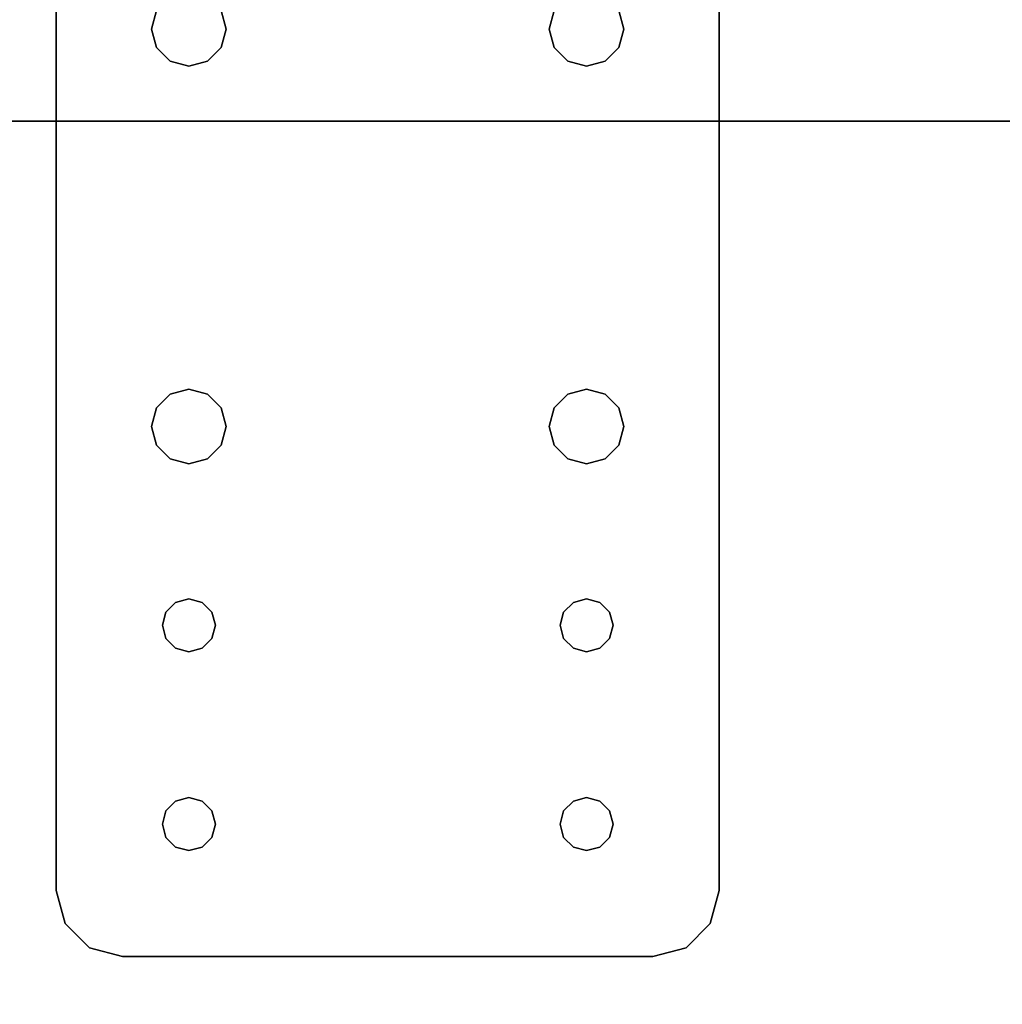
# Model space of a CAD drawing. Extents: x -267 to -99, y 530 to 602.
# Drawn here: x -179 to -175, y 575 to 579 of the extents above; entities that cross this region are included whole.
import ezdxf

# ---------------------------------------------------------------- set-up
doc = ezdxf.new("R2010")
doc.units = 0
doc.header["$LTSCALE"] = 96
doc.header["$MEASUREMENT"] = 0
for name, color, linetype in [('AFUFR-3-TPLM', 7, 'Continuous'), ('AFUWA-3-BTPT', 7, 'Continuous'), ('AFUWK-3-TPLM', 7, 'Continuous'), ('MAIN_FURN', 7, 'Continuous')]:
    doc.layers.add(name, color=color, linetype=linetype)

# ---------------------------------------------------------------- blocks, each defined once
blk = doc.blocks.new('MO7224SWWFP')
at = {"layer": 'AFUFR-3-TPLM', "color": 42, "linetype": 'Continuous'}
for points, invisible_edges in [([(72, -24, 29), (0, 0, 29), (72, 0, 29)], 1), ([(0, -24, 29), (0, 0, 29), (72, -24, 29)], 2), ([(0, -24, 28), (72, 0, 28), (0, 0, 28)], 1), ([(72, -24, 28), (72, 0, 28), (0, -24, 28)], 2), ([(0, -24, 28), (72, -24, 29), (72, -24, 28)], 1), ([(0, -24, 29), (72, -24, 29), (0, -24, 28)], 2)]:
    blk.add_3dface(points, dxfattribs=dict(at, invisible_edges=invisible_edges))
blk = doc.blocks.new('MO4830NTU3')
at = {"layer": 'AFUWK-3-TPLM', "color": 42, "linetype": 'Continuous'}
for points, invisible_edges in [([(0, 0, 28), (0, -30, 29), (0, -30, 28)], 1), ([(0, 0, 29), (0, -30, 29), (0, 0, 28)], 2), ([(48, 0, 29), (0, -30, 29), (0, 0, 29)], 1), ([(48, -30, 29), (0, -30, 29), (48, 0, 29)], 2), ([(48, -30, 28), (0, 0, 28), (0, -30, 28)], 1), ([(48, 0, 28), (0, 0, 28), (48, -30, 28)], 2)]:
    blk.add_3dface(points, dxfattribs=dict(at, invisible_edges=invisible_edges))
blk = doc.blocks.new('ZN0502TTBRKTZ3EA')
at = {"layer": 'AFUWA-3-BTPT', "color": 30, "linetype": 'Continuous'}
for points, invisible_edges in [([(0.25, -6, 0.0753), (5.25, -6, 0.0003), (5.25, -6, 0.0753)], 1), ([(0.25, -6, 0.0003), (5.25, -6, 0.0003), (0.25, -6, 0.0753)], 2), ([(0.25, -6, 0.0003), (2, -6.3594, 0.0003), (5.25, -6, 0.0003)], 3), ([(1.25, -6.4, 0.0003), (2, -6.3594, 0.0003), (0.25, -6, 0.0003)], 15), ([(0.25, -6, 0.0753), (5.25, -6, 0.0753), (2, -6.3594, 0.0753)], 14), ([(0.25, -6, 0.0753), (2, -6.3594, 0.0753), (1.25, -6.4, 0.0753)], 15), ([(5.25, -6, 0.0003), (2, -6.3594, 0.0003), (3.5, -6.3594, 0.0003)], 15), ([(5.25, -6, 0.0753), (3.5, -6.3594, 0.0753), (2, -6.3594, 0.0753)], 15), ([(5.25, -6, 0.0003), (3.5, -6.3594, 0.0003), (4.25, -6.4, 0.0003)], 15), ([(3.5, -6.3594, 0.0753), (5.25, -6, 0.0753), (4.25, -6.4, 0.0753)], 15), ([(5.25, -6, 0.0003), (4.25, -6.4, 0.0003), (4.3, -6.4134, 0.0003)], 13), ([(4.25, -6.4, 0.0753), (5.25, -6, 0.0753), (4.3, -6.4134, 0.0753)], 3), ([(5.25, -6, 0.0003), (4.3, -6.4134, 0.0003), (5, -6.4, 0.0003)], 15), ([(5.25, -6, 0.0753), (5, -6.4, 0.0753), (4.3, -6.4134, 0.0753)], 15), ([(5.4665, -6.125, 0.0003), (5.25, -6, 0.0003), (5, -6.4, 0.0003)], 15), ([(5.25, -6, 0.0753), (5.4665, -6.125, 0.0753), (5, -6.4, 0.0753)], 15), ([(5.25, -6, 0.0003), (5.375, -6.0335, 0.0753), (5.25, -6, 0.0753)], 1), ([(5.375, -6.0335, 0.0003), (5.375, -6.0335, 0.0753), (5.25, -6, 0.0003)], 2), ([(5.375, -6.0335, 0.0003), (5.25, -6, 0.0003), (5.4665, -6.125, 0.0003)], 2), ([(5.375, -6.0335, 0.0753), (5.4665, -6.125, 0.0753), (5.25, -6, 0.0753)], 2), ([(5.4665, -6.125, 0.0753), (5.375, -6.0335, 0.0753), (5.375, -6.0335, 0.0003)], 12), ([(5.4665, -6.125, 0.0003), (5.4665, -6.125, 0.0753), (5.375, -6.0335, 0.0003)], 2), ([(5, -6.4, 0.0003), (5.5, -6.25, 0.0003), (5.4665, -6.125, 0.0003)], 13), ([(5.4665, -6.125, 0.0753), (5.5, -6.25, 0.0753), (5, -6.4, 0.0753)], 14), ([(5.5, -6.25, 0.0753), (5.4665, -6.125, 0.0753), (5.4665, -6.125, 0.0003)], 12), ([(5.5, -6.25, 0.0003), (5.5, -6.25, 0.0753), (5.4665, -6.125, 0.0003)], 2), ([(5, -6.4, 0.0003), (5.05, -6.4134, 0.0003), (5.5, -6.25, 0.0003)], 14), ([(5, -6.4, 0.0753), (5.5, -6.25, 0.0753), (5.05, -6.4134, 0.0753)], 3), ([(5.5, -6.25, 0.0003), (5.05, -6.5866, 0.0003), (5.5, -8.25, 0.0003)], 3), ([(5.0866, -6.55, 0.0003), (5.05, -6.5866, 0.0003), (5.5, -6.25, 0.0003)], 14), ([(5.05, -6.4134, 0.0003), (5.0866, -6.45, 0.0003), (5.5, -6.25, 0.0003)], 14), ([(5.5, -6.25, 0.0753), (5.5, -8.25, 0.0753), (5.05, -7.9134, 0.0753)], 14), ([(5.05, -6.5866, 0.0753), (5.5, -6.25, 0.0753), (5.05, -7.9134, 0.0753)], 15), ([(5.0866, -6.55, 0.0753), (5.5, -6.25, 0.0753), (5.05, -6.5866, 0.0753)], 3), ([(5.05, -6.4134, 0.0753), (5.5, -6.25, 0.0753), (5.0866, -6.45, 0.0753)], 3), ([(5.1, -6.5, 0.0003), (5.0866, -6.55, 0.0003), (5.5, -6.25, 0.0003)], 14), ([(5.5, -6.25, 0.0003), (5.0866, -6.45, 0.0003), (5.1, -6.5, 0.0003)], 13), ([(5.1, -6.5, 0.0753), (5.5, -6.25, 0.0753), (5.0866, -6.55, 0.0753)], 3), ([(5.0866, -6.45, 0.0753), (5.5, -6.25, 0.0753), (5.1, -6.5, 0.0753)], 3), ([(5.5, -6.25, 0.0753), (5.5, -8.25, 0.0003), (5.5, -8.25, 0.0753)], 1), ([(5.5, -6.25, 0.0003), (5.5, -8.25, 0.0003), (5.5, -6.25, 0.0753)], 2), ([(1.25, -6.4, 0.0003), (1.9297, -6.3782, 0.0003), (2, -6.3594, 0.0003)], 13), ([(2, -6.3594, 0.0753), (1.9297, -6.3782, 0.0753), (1.25, -6.4, 0.0753)], 14), ([(2, -6.3594, 0.0753), (1.9297, -6.3782, 0.0003), (1.9297, -6.3782, 0.0753)], 1), ([(2, -6.3594, 0.0003), (1.9297, -6.3782, 0.0003), (2, -6.3594, 0.0753)], 2), ([(2.0703, -6.3782, 0.0753), (2, -6.3594, 0.0003), (2, -6.3594, 0.0753)], 1), ([(2.0703, -6.3782, 0.0003), (2, -6.3594, 0.0003), (2.0703, -6.3782, 0.0753)], 2), ([(2, -6.3594, 0.0003), (2.0703, -6.3782, 0.0003), (3.5, -6.3594, 0.0003)], 14), ([(2, -6.3594, 0.0753), (3.5, -6.3594, 0.0753), (2.0703, -6.3782, 0.0753)], 3), ([(3.5, -6.3594, 0.0003), (2.0703, -6.3782, 0.0003), (3.4297, -6.3782, 0.0003)], 3), ([(3.5, -6.3594, 0.0753), (3.4297, -6.3782, 0.0753), (2.0703, -6.3782, 0.0753)], 14), ([(2.1218, -6.4297, 0.0753), (2.0703, -6.3782, 0.0003), (2.0703, -6.3782, 0.0753)], 1), ([(2.1218, -6.4297, 0.0003), (2.0703, -6.3782, 0.0003), (2.1218, -6.4297, 0.0753)], 2), ([(2.1218, -6.4297, 0.0003), (3.4297, -6.3782, 0.0003), (2.0703, -6.3782, 0.0003)], 3), ([(2.0703, -6.3782, 0.0753), (3.4297, -6.3782, 0.0753), (2.1218, -6.4297, 0.0753)], 3), ([(3.3782, -6.4297, 0.0003), (3.4297, -6.3782, 0.0003), (2.1218, -6.4297, 0.0003)], 14), ([(3.4297, -6.3782, 0.0753), (3.3782, -6.4297, 0.0753), (2.1218, -6.4297, 0.0753)], 14), ([(3.4297, -6.3782, 0.0753), (3.3782, -6.4297, 0.0003), (3.3782, -6.4297, 0.0753)], 1), ([(3.4297, -6.3782, 0.0003), (3.3782, -6.4297, 0.0003), (3.4297, -6.3782, 0.0753)], 2), ([(3.5, -6.3594, 0.0753), (3.4297, -6.3782, 0.0003), (3.4297, -6.3782, 0.0753)], 1), ([(3.5, -6.3594, 0.0003), (3.4297, -6.3782, 0.0003), (3.5, -6.3594, 0.0753)], 2), ([(3.5703, -6.3782, 0.0753), (3.5, -6.3594, 0.0003), (3.5, -6.3594, 0.0753)], 1), ([(3.5703, -6.3782, 0.0003), (3.5, -6.3594, 0.0003), (3.5703, -6.3782, 0.0753)], 2), ([(3.5, -6.3594, 0.0003), (3.5703, -6.3782, 0.0003), (4.25, -6.4, 0.0003)], 14), ([(3.5703, -6.3782, 0.0753), (3.5, -6.3594, 0.0753), (4.25, -6.4, 0.0753)], 14), ([(3.6218, -6.4297, 0.0753), (3.5703, -6.3782, 0.0003), (3.5703, -6.3782, 0.0753)], 1), ([(3.6218, -6.4297, 0.0003), (3.5703, -6.3782, 0.0003), (3.6218, -6.4297, 0.0753)], 2), ([(3.5703, -6.3782, 0.0003), (3.6218, -6.4297, 0.0003), (4.2, -6.4134, 0.0003)], 14), ([(4.25, -6.4, 0.0003), (3.5703, -6.3782, 0.0003), (4.2, -6.4134, 0.0003)], 3), ([(4.2, -6.4134, 0.0753), (3.5703, -6.3782, 0.0753), (4.25, -6.4, 0.0753)], 3), ([(3.6218, -6.4297, 0.0753), (3.5703, -6.3782, 0.0753), (4.2, -6.4134, 0.0753)], 14), ([(4.2, -6.4134, 0.0003), (3.6218, -6.4297, 0.0003), (4.1634, -6.45, 0.0003)], 3), ([(4.1634, -6.45, 0.0753), (3.6218, -6.4297, 0.0753), (4.2, -6.4134, 0.0753)], 3), ([(4.2, -6.4134, 0.0753), (4.1634, -6.45, 0.0003), (4.1634, -6.45, 0.0753)], 1), ([(4.2, -6.4134, 0.0003), (4.1634, -6.45, 0.0003), (4.2, -6.4134, 0.0753)], 2), ([(4.25, -6.4, 0.0753), (4.2, -6.4134, 0.0003), (4.2, -6.4134, 0.0753)], 1), ([(4.25, -6.4, 0.0003), (4.2, -6.4134, 0.0003), (4.25, -6.4, 0.0753)], 2), ([(4.3, -6.4134, 0.0753), (4.25, -6.4, 0.0003), (4.25, -6.4, 0.0753)], 1), ([(4.3, -6.4134, 0.0003), (4.25, -6.4, 0.0003), (4.3, -6.4134, 0.0753)], 2), ([(5, -6.4, 0.0003), (4.3, -6.4134, 0.0003), (4.95, -6.4134, 0.0003)], 3), ([(4.3, -6.4134, 0.0753), (5, -6.4, 0.0753), (4.95, -6.4134, 0.0753)], 13), ([(4.3366, -6.45, 0.0753), (4.3, -6.4134, 0.0003), (4.3, -6.4134, 0.0753)], 1), ([(4.3366, -6.45, 0.0003), (4.3, -6.4134, 0.0003), (4.3366, -6.45, 0.0753)], 2), ([(4.3, -6.4134, 0.0003), (4.9134, -6.45, 0.0003), (4.95, -6.4134, 0.0003)], 13), ([(4.3366, -6.45, 0.0003), (4.9134, -6.45, 0.0003), (4.3, -6.4134, 0.0003)], 3), ([(4.9134, -6.45, 0.0753), (4.3, -6.4134, 0.0753), (4.95, -6.4134, 0.0753)], 3), ([(4.3366, -6.45, 0.0753), (4.3, -6.4134, 0.0753), (4.9134, -6.45, 0.0753)], 14), ([(4.95, -6.4134, 0.0753), (4.9134, -6.45, 0.0003), (4.9134, -6.45, 0.0753)], 1), ([(4.95, -6.4134, 0.0003), (4.9134, -6.45, 0.0003), (4.95, -6.4134, 0.0753)], 2), ([(5, -6.4, 0.0753), (4.95, -6.4134, 0.0003), (4.95, -6.4134, 0.0753)], 1), ([(5, -6.4, 0.0003), (4.95, -6.4134, 0.0003), (5, -6.4, 0.0753)], 2), ([(5.05, -6.4134, 0.0753), (5, -6.4, 0.0003), (5, -6.4, 0.0753)], 1), ([(5.05, -6.4134, 0.0003), (5, -6.4, 0.0003), (5.05, -6.4134, 0.0753)], 2), ([(5.0866, -6.45, 0.0753), (5.05, -6.4134, 0.0003), (5.05, -6.4134, 0.0753)], 1), ([(5.0866, -6.45, 0.0003), (5.05, -6.4134, 0.0003), (5.0866, -6.45, 0.0753)], 2), ([(2.1406, -6.5, 0.0753), (2.1218, -6.4297, 0.0003), (2.1218, -6.4297, 0.0753)], 1), ([(2.1406, -6.5, 0.0003), (2.1218, -6.4297, 0.0003), (2.1406, -6.5, 0.0753)], 2), ([(2.1406, -6.5, 0.0003), (3.3782, -6.4297, 0.0003), (2.1218, -6.4297, 0.0003)], 3), ([(2.1218, -6.4297, 0.0753), (3.3782, -6.4297, 0.0753), (2.1406, -6.5, 0.0753)], 3), ([(3.3594, -6.5, 0.0003), (3.3782, -6.4297, 0.0003), (2.1406, -6.5, 0.0003)], 14), ([(3.3782, -6.4297, 0.0753), (3.3594, -6.5, 0.0753), (2.1406, -6.5, 0.0753)], 14), ([(3.3782, -6.4297, 0.0753), (3.3594, -6.5, 0.0003), (3.3594, -6.5, 0.0753)], 1), ([(3.3782, -6.4297, 0.0003), (3.3594, -6.5, 0.0003), (3.3782, -6.4297, 0.0753)], 2), ([(3.6406, -6.5, 0.0753), (3.6218, -6.4297, 0.0003), (3.6218, -6.4297, 0.0753)], 1), ([(3.6406, -6.5, 0.0003), (3.6218, -6.4297, 0.0003), (3.6406, -6.5, 0.0753)], 2), ([(3.6218, -6.4297, 0.0003), (3.6406, -6.5, 0.0003), (4.1634, -6.45, 0.0003)], 14), ([(3.6406, -6.5, 0.0753), (3.6218, -6.4297, 0.0753), (4.1634, -6.45, 0.0753)], 14), ([(4.1634, -6.45, 0.0003), (3.6406, -6.5, 0.0003), (4.15, -6.5, 0.0003)], 3), ([(4.15, -6.5, 0.0753), (3.6406, -6.5, 0.0753), (4.1634, -6.45, 0.0753)], 3), ([(4.1634, -6.45, 0.0753), (4.15, -6.5, 0.0003), (4.15, -6.5, 0.0753)], 1), ([(4.1634, -6.45, 0.0003), (4.15, -6.5, 0.0003), (4.1634, -6.45, 0.0753)], 2), ([(4.35, -6.5, 0.0753), (4.3366, -6.45, 0.0003), (4.3366, -6.45, 0.0753)], 1), ([(4.35, -6.5, 0.0003), (4.3366, -6.45, 0.0003), (4.35, -6.5, 0.0753)], 2), ([(4.35, -6.5, 0.0003), (4.9134, -6.45, 0.0003), (4.3366, -6.45, 0.0003)], 3), ([(4.35, -6.5, 0.0753), (4.3366, -6.45, 0.0753), (4.9134, -6.45, 0.0753)], 14), ([(4.9, -6.5, 0.0003), (4.9134, -6.45, 0.0003), (4.35, -6.5, 0.0003)], 14), ([(4.9134, -6.45, 0.0753), (4.9, -6.5, 0.0753), (4.35, -6.5, 0.0753)], 14), ([(4.9134, -6.45, 0.0753), (4.9, -6.5, 0.0003), (4.9, -6.5, 0.0753)], 1), ([(4.9134, -6.45, 0.0003), (4.9, -6.5, 0.0003), (4.9134, -6.45, 0.0753)], 2), ([(5.1, -6.5, 0.0753), (5.0866, -6.45, 0.0003), (5.0866, -6.45, 0.0753)], 1), ([(5.1, -6.5, 0.0003), (5.0866, -6.45, 0.0003), (5.1, -6.5, 0.0753)], 2), ([(2.1218, -6.5703, 0.0753), (2.1406, -6.5, 0.0003), (2.1406, -6.5, 0.0753)], 1), ([(2.1218, -6.5703, 0.0003), (2.1406, -6.5, 0.0003), (2.1218, -6.5703, 0.0753)], 2), ([(2.1218, -6.5703, 0.0003), (3.3782, -6.5703, 0.0003), (2.1406, -6.5, 0.0003)], 3), ([(2.1406, -6.5, 0.0753), (3.3782, -6.5703, 0.0753), (2.1218, -6.5703, 0.0753)], 3), ([(3.3782, -6.5703, 0.0003), (3.3594, -6.5, 0.0003), (2.1406, -6.5, 0.0003)], 14), ([(3.3594, -6.5, 0.0753), (3.3782, -6.5703, 0.0753), (2.1406, -6.5, 0.0753)], 14), ([(3.3594, -6.5, 0.0753), (3.3782, -6.5703, 0.0003), (3.3782, -6.5703, 0.0753)], 1), ([(3.3594, -6.5, 0.0003), (3.3782, -6.5703, 0.0003), (3.3594, -6.5, 0.0753)], 2), ([(3.6218, -6.5703, 0.0753), (3.6406, -6.5, 0.0003), (3.6406, -6.5, 0.0753)], 1), ([(3.6218, -6.5703, 0.0003), (3.6406, -6.5, 0.0003), (3.6218, -6.5703, 0.0753)], 2), ([(3.6406, -6.5, 0.0003), (3.6218, -6.5703, 0.0003), (4.1634, -6.55, 0.0003)], 14), ([(3.6218, -6.5703, 0.0753), (3.6406, -6.5, 0.0753), (4.1634, -6.55, 0.0753)], 14), ([(4.15, -6.5, 0.0003), (3.6406, -6.5, 0.0003), (4.1634, -6.55, 0.0003)], 3), ([(4.1634, -6.55, 0.0753), (3.6406, -6.5, 0.0753), (4.15, -6.5, 0.0753)], 3), ([(4.15, -6.5, 0.0753), (4.1634, -6.55, 0.0003), (4.1634, -6.55, 0.0753)], 1), ([(4.15, -6.5, 0.0003), (4.1634, -6.55, 0.0003), (4.15, -6.5, 0.0753)], 2), ([(4.3366, -6.55, 0.0753), (4.35, -6.5, 0.0003), (4.35, -6.5, 0.0753)], 1), ([(4.3366, -6.55, 0.0003), (4.35, -6.5, 0.0003), (4.3366, -6.55, 0.0753)], 2), ([(4.3366, -6.55, 0.0003), (4.9134, -6.55, 0.0003), (4.35, -6.5, 0.0003)], 3), ([(4.35, -6.5, 0.0753), (4.9134, -6.55, 0.0753), (4.3366, -6.55, 0.0753)], 3), ([(4.9134, -6.55, 0.0003), (4.9, -6.5, 0.0003), (4.35, -6.5, 0.0003)], 14), ([(4.9, -6.5, 0.0753), (4.9134, -6.55, 0.0753), (4.35, -6.5, 0.0753)], 14), ([(4.9, -6.5, 0.0753), (4.9134, -6.55, 0.0003), (4.9134, -6.55, 0.0753)], 1), ([(4.9, -6.5, 0.0003), (4.9134, -6.55, 0.0003), (4.9, -6.5, 0.0753)], 2), ([(5.0866, -6.55, 0.0753), (5.1, -6.5, 0.0003), (5.1, -6.5, 0.0753)], 1), ([(5.0866, -6.55, 0.0003), (5.1, -6.5, 0.0003), (5.0866, -6.55, 0.0753)], 2), ([(2.0703, -6.6218, 0.0753), (2.1218, -6.5703, 0.0003), (2.1218, -6.5703, 0.0753)], 1), ([(2.0703, -6.6218, 0.0003), (2.1218, -6.5703, 0.0003), (2.0703, -6.6218, 0.0753)], 2), ([(2.0703, -6.6218, 0.0003), (3.4297, -6.6218, 0.0003), (2.1218, -6.5703, 0.0003)], 3), ([(2.1218, -6.5703, 0.0753), (3.4297, -6.6218, 0.0753), (2.0703, -6.6218, 0.0753)], 3), ([(3.4297, -6.6218, 0.0003), (3.3782, -6.5703, 0.0003), (2.1218, -6.5703, 0.0003)], 14), ([(3.3782, -6.5703, 0.0753), (3.4297, -6.6218, 0.0753), (2.1218, -6.5703, 0.0753)], 14), ([(3.3782, -6.5703, 0.0753), (3.4297, -6.6218, 0.0003), (3.4297, -6.6218, 0.0753)], 1), ([(3.3782, -6.5703, 0.0003), (3.4297, -6.6218, 0.0003), (3.3782, -6.5703, 0.0753)], 2), ([(3.5703, -6.6218, 0.0753), (3.6218, -6.5703, 0.0003), (3.6218, -6.5703, 0.0753)], 1), ([(3.5703, -6.6218, 0.0003), (3.6218, -6.5703, 0.0003), (3.5703, -6.6218, 0.0753)], 2), ([(3.6218, -6.5703, 0.0003), (3.5703, -6.6218, 0.0003), (4.2, -6.5866, 0.0003)], 14), ([(3.5703, -6.6218, 0.0753), (3.6218, -6.5703, 0.0753), (4.2, -6.5866, 0.0753)], 14), ([(4.1634, -6.55, 0.0003), (3.6218, -6.5703, 0.0003), (4.2, -6.5866, 0.0003)], 3), ([(4.2, -6.5866, 0.0753), (3.6218, -6.5703, 0.0753), (4.1634, -6.55, 0.0753)], 3), ([(4.1634, -6.55, 0.0753), (4.2, -6.5866, 0.0003), (4.2, -6.5866, 0.0753)], 1), ([(4.1634, -6.55, 0.0003), (4.2, -6.5866, 0.0003), (4.1634, -6.55, 0.0753)], 2), ([(4.3, -6.5866, 0.0753), (4.3366, -6.55, 0.0003), (4.3366, -6.55, 0.0753)], 1), ([(4.3, -6.5866, 0.0003), (4.3366, -6.55, 0.0003), (4.3, -6.5866, 0.0753)], 2), ([(4.3, -6.5866, 0.0003), (4.95, -6.5866, 0.0003), (4.3366, -6.55, 0.0003)], 3), ([(4.3366, -6.55, 0.0753), (4.95, -6.5866, 0.0753), (4.3, -6.5866, 0.0753)], 3), ([(4.95, -6.5866, 0.0003), (4.9134, -6.55, 0.0003), (4.3366, -6.55, 0.0003)], 14), ([(4.9134, -6.55, 0.0753), (4.95, -6.5866, 0.0753), (4.3366, -6.55, 0.0753)], 14), ([(4.9134, -6.55, 0.0753), (4.95, -6.5866, 0.0003), (4.95, -6.5866, 0.0753)], 1), ([(4.9134, -6.55, 0.0003), (4.95, -6.5866, 0.0003), (4.9134, -6.55, 0.0753)], 2), ([(5.05, -6.5866, 0.0753), (5.0866, -6.55, 0.0003), (5.0866, -6.55, 0.0753)], 1), ([(5.05, -6.5866, 0.0003), (5.0866, -6.55, 0.0003), (5.05, -6.5866, 0.0753)], 2), ([(2, -7.8594, 0.0003), (1.25, -6.6, 0.0003), (1.25, -7.9, 0.0003)], 15), ([(2, -6.6406, 0.0003), (1.25, -6.6, 0.0003), (2, -7.8594, 0.0003)], 15), ([(2, -6.6406, 0.0003), (1.9297, -6.6218, 0.0003), (1.25, -6.6, 0.0003)], 14), ([(1.25, -6.6, 0.0753), (2, -6.6406, 0.0753), (1.25, -7.9, 0.0753)], 15), ([(1.25, -6.6, 0.0753), (1.9297, -6.6218, 0.0753), (2, -6.6406, 0.0753)], 13), ([(3.5, -6.6406, 0.0003), (4.25, -7.9, 0.0003), (4.25, -6.6, 0.0003)], 15), ([(3.5703, -6.6218, 0.0003), (3.5, -6.6406, 0.0003), (4.25, -6.6, 0.0003)], 14), ([(3.5, -7.8594, 0.0753), (4.25, -6.6, 0.0753), (4.25, -7.9, 0.0753)], 15), ([(3.5, -6.6406, 0.0753), (4.25, -6.6, 0.0753), (3.5, -7.8594, 0.0753)], 15), ([(3.5, -6.6406, 0.0753), (3.5703, -6.6218, 0.0753), (4.25, -6.6, 0.0753)], 14), ([(4.2, -6.5866, 0.0003), (3.5703, -6.6218, 0.0003), (4.25, -6.6, 0.0003)], 3), ([(4.25, -6.6, 0.0753), (3.5703, -6.6218, 0.0753), (4.2, -6.5866, 0.0753)], 3), ([(4.2, -6.5866, 0.0753), (4.25, -6.6, 0.0003), (4.25, -6.6, 0.0753)], 1), ([(4.2, -6.5866, 0.0003), (4.25, -6.6, 0.0003), (4.2, -6.5866, 0.0753)], 2), ([(4.25, -6.6, 0.0753), (4.3, -6.5866, 0.0003), (4.3, -6.5866, 0.0753)], 1), ([(4.25, -6.6, 0.0003), (4.3, -6.5866, 0.0003), (4.25, -6.6, 0.0753)], 2), ([(4.25, -6.6, 0.0003), (5, -6.6, 0.0003), (4.3, -6.5866, 0.0003)], 3), ([(4.3, -6.5866, 0.0753), (5, -6.6, 0.0753), (4.25, -6.6, 0.0753)], 3), ([(4.25, -6.6, 0.0003), (4.25, -7.9, 0.0003), (5, -7.9, 0.0003)], 15), ([(4.25, -6.6, 0.0003), (5, -7.9, 0.0003), (5, -6.6, 0.0003)], 15), ([(4.25, -7.9, 0.0753), (5, -6.6, 0.0753), (5, -7.9, 0.0753)], 15), ([(4.25, -6.6, 0.0753), (5, -6.6, 0.0753), (4.25, -7.9, 0.0753)], 15), ([(5, -6.6, 0.0003), (4.95, -6.5866, 0.0003), (4.3, -6.5866, 0.0003)], 14), ([(4.95, -6.5866, 0.0753), (5, -6.6, 0.0753), (4.3, -6.5866, 0.0753)], 14), ([(4.95, -6.5866, 0.0753), (5, -6.6, 0.0003), (5, -6.6, 0.0753)], 1), ([(4.95, -6.5866, 0.0003), (5, -6.6, 0.0003), (4.95, -6.5866, 0.0753)], 2), ([(5, -6.6, 0.0753), (5.05, -6.5866, 0.0003), (5.05, -6.5866, 0.0753)], 1), ([(5, -6.6, 0.0003), (5.05, -6.5866, 0.0003), (5, -6.6, 0.0753)], 2), ([(5, -6.6, 0.0003), (5.05, -7.9134, 0.0003), (5.05, -6.5866, 0.0003)], 3), ([(5, -7.9, 0.0753), (5.05, -6.5866, 0.0753), (5.05, -7.9134, 0.0753)], 3), ([(5, -6.6, 0.0753), (5.05, -6.5866, 0.0753), (5, -7.9, 0.0753)], 14), ([(5, -7.9, 0.0003), (5.05, -7.9134, 0.0003), (5, -6.6, 0.0003)], 14), ([(5.05, -6.5866, 0.0003), (5.05, -7.9134, 0.0003), (5.5, -8.25, 0.0003)], 15), ([(1.25, -7.9, 0.0753), (2, -6.6406, 0.0753), (2, -7.8594, 0.0753)], 15), ([(1.9297, -6.6218, 0.0753), (2, -6.6406, 0.0003), (2, -6.6406, 0.0753)], 1), ([(1.9297, -6.6218, 0.0003), (2, -6.6406, 0.0003), (1.9297, -6.6218, 0.0753)], 2), ([(2, -6.6406, 0.0753), (2.0703, -6.6218, 0.0003), (2.0703, -6.6218, 0.0753)], 1), ([(2, -6.6406, 0.0003), (2.0703, -6.6218, 0.0003), (2, -6.6406, 0.0753)], 2), ([(2, -6.6406, 0.0003), (3.5, -6.6406, 0.0003), (2.0703, -6.6218, 0.0003)], 3), ([(2, -6.6406, 0.0753), (3.4297, -6.6218, 0.0753), (3.5, -6.6406, 0.0753)], 13), ([(2.0703, -6.6218, 0.0753), (3.4297, -6.6218, 0.0753), (2, -6.6406, 0.0753)], 3), ([(3.5, -7.8594, 0.0003), (2, -6.6406, 0.0003), (2, -7.8594, 0.0003)], 15), ([(3.5, -6.6406, 0.0003), (2, -6.6406, 0.0003), (3.5, -7.8594, 0.0003)], 15), ([(2, -7.8594, 0.0753), (3.5, -6.6406, 0.0753), (3.5, -7.8594, 0.0753)], 15), ([(2, -6.6406, 0.0753), (3.5, -6.6406, 0.0753), (2, -7.8594, 0.0753)], 15), ([(3.5, -6.6406, 0.0003), (3.4297, -6.6218, 0.0003), (2.0703, -6.6218, 0.0003)], 14), ([(3.4297, -6.6218, 0.0753), (3.5, -6.6406, 0.0003), (3.5, -6.6406, 0.0753)], 1), ([(3.4297, -6.6218, 0.0003), (3.5, -6.6406, 0.0003), (3.4297, -6.6218, 0.0753)], 2), ([(3.5, -6.6406, 0.0753), (3.5703, -6.6218, 0.0003), (3.5703, -6.6218, 0.0753)], 1), ([(3.5, -6.6406, 0.0003), (3.5703, -6.6218, 0.0003), (3.5, -6.6406, 0.0753)], 2), ([(4.25, -7.9, 0.0003), (3.5, -6.6406, 0.0003), (3.5, -7.8594, 0.0003)], 15), ([(1.25, -7.9, 0.0003), (1.9297, -7.8782, 0.0003), (2, -7.8594, 0.0003)], 13), ([(2, -7.8594, 0.0753), (1.9297, -7.8782, 0.0753), (1.25, -7.9, 0.0753)], 14), ([(2, -7.8594, 0.0753), (1.9297, -7.8782, 0.0003), (1.9297, -7.8782, 0.0753)], 1), ([(2, -7.8594, 0.0003), (1.9297, -7.8782, 0.0003), (2, -7.8594, 0.0753)], 2), ([(2.0703, -7.8782, 0.0753), (2, -7.8594, 0.0003), (2, -7.8594, 0.0753)], 1), ([(2.0703, -7.8782, 0.0003), (2, -7.8594, 0.0003), (2.0703, -7.8782, 0.0753)], 2), ([(2, -7.8594, 0.0003), (3.4297, -7.8782, 0.0003), (3.5, -7.8594, 0.0003)], 13), ([(2.0703, -7.8782, 0.0003), (3.4297, -7.8782, 0.0003), (2, -7.8594, 0.0003)], 3), ([(2, -7.8594, 0.0753), (3.5, -7.8594, 0.0753), (2.0703, -7.8782, 0.0753)], 3), ([(3.5, -7.8594, 0.0753), (3.4297, -7.8782, 0.0753), (2.0703, -7.8782, 0.0753)], 14), ([(3.5, -7.8594, 0.0753), (3.4297, -7.8782, 0.0003), (3.4297, -7.8782, 0.0753)], 1), ([(3.5, -7.8594, 0.0003), (3.4297, -7.8782, 0.0003), (3.5, -7.8594, 0.0753)], 2), ([(3.5703, -7.8782, 0.0753), (3.5, -7.8594, 0.0003), (3.5, -7.8594, 0.0753)], 1), ([(3.5703, -7.8782, 0.0003), (3.5, -7.8594, 0.0003), (3.5703, -7.8782, 0.0753)], 2), ([(3.5, -7.8594, 0.0003), (3.5703, -7.8782, 0.0003), (4.25, -7.9, 0.0003)], 14), ([(4.25, -7.9, 0.0753), (3.5703, -7.8782, 0.0753), (3.5, -7.8594, 0.0753)], 13), ([(2.1218, -7.9297, 0.0753), (2.0703, -7.8782, 0.0003), (2.0703, -7.8782, 0.0753)], 1), ([(2.1218, -7.9297, 0.0003), (2.0703, -7.8782, 0.0003), (2.1218, -7.9297, 0.0753)], 2), ([(2.1218, -7.9297, 0.0003), (3.4297, -7.8782, 0.0003), (2.0703, -7.8782, 0.0003)], 3), ([(2.0703, -7.8782, 0.0753), (3.4297, -7.8782, 0.0753), (2.1218, -7.9297, 0.0753)], 3), ([(3.3782, -7.9297, 0.0003), (3.4297, -7.8782, 0.0003), (2.1218, -7.9297, 0.0003)], 14), ([(3.4297, -7.8782, 0.0753), (3.3782, -7.9297, 0.0753), (2.1218, -7.9297, 0.0753)], 14), ([(3.4297, -7.8782, 0.0753), (3.3782, -7.9297, 0.0003), (3.3782, -7.9297, 0.0753)], 1), ([(3.4297, -7.8782, 0.0003), (3.3782, -7.9297, 0.0003), (3.4297, -7.8782, 0.0753)], 2), ([(3.6218, -7.9297, 0.0753), (3.5703, -7.8782, 0.0003), (3.5703, -7.8782, 0.0753)], 1), ([(3.6218, -7.9297, 0.0003), (3.5703, -7.8782, 0.0003), (3.6218, -7.9297, 0.0753)], 2), ([(3.5703, -7.8782, 0.0003), (3.6218, -7.9297, 0.0003), (4.2, -7.9134, 0.0003)], 14), ([(4.25, -7.9, 0.0003), (3.5703, -7.8782, 0.0003), (4.2, -7.9134, 0.0003)], 3), ([(4.2, -7.9134, 0.0753), (3.5703, -7.8782, 0.0753), (4.25, -7.9, 0.0753)], 3), ([(3.6218, -7.9297, 0.0753), (3.5703, -7.8782, 0.0753), (4.2, -7.9134, 0.0753)], 14), ([(4.25, -7.9, 0.0753), (4.2, -7.9134, 0.0003), (4.2, -7.9134, 0.0753)], 1), ([(4.25, -7.9, 0.0003), (4.2, -7.9134, 0.0003), (4.25, -7.9, 0.0753)], 2), ([(4.3, -7.9134, 0.0753), (4.25, -7.9, 0.0003), (4.25, -7.9, 0.0753)], 1), ([(4.3, -7.9134, 0.0003), (4.25, -7.9, 0.0003), (4.3, -7.9134, 0.0753)], 2), ([(4.25, -7.9, 0.0003), (4.3, -7.9134, 0.0003), (5, -7.9, 0.0003)], 14), ([(4.25, -7.9, 0.0753), (5, -7.9, 0.0753), (4.3, -7.9134, 0.0753)], 3), ([(5, -7.9, 0.0003), (4.3, -7.9134, 0.0003), (4.95, -7.9134, 0.0003)], 3), ([(5, -7.9, 0.0753), (4.95, -7.9134, 0.0753), (4.3, -7.9134, 0.0753)], 14), ([(5, -7.9, 0.0753), (4.95, -7.9134, 0.0003), (4.95, -7.9134, 0.0753)], 1), ([(5, -7.9, 0.0003), (4.95, -7.9134, 0.0003), (5, -7.9, 0.0753)], 2), ([(5.05, -7.9134, 0.0753), (5, -7.9, 0.0003), (5, -7.9, 0.0753)], 1), ([(5.05, -7.9134, 0.0003), (5, -7.9, 0.0003), (5.05, -7.9134, 0.0753)], 2), ([(2.1406, -8, 0.0753), (2.1218, -7.9297, 0.0003), (2.1218, -7.9297, 0.0753)], 1), ([(2.1406, -8, 0.0003), (2.1218, -7.9297, 0.0003), (2.1406, -8, 0.0753)], 2), ([(2.1406, -8, 0.0003), (3.3782, -7.9297, 0.0003), (2.1218, -7.9297, 0.0003)], 3), ([(2.1218, -7.9297, 0.0753), (3.3782, -7.9297, 0.0753), (2.1406, -8, 0.0753)], 3), ([(3.3594, -8, 0.0003), (3.3782, -7.9297, 0.0003), (2.1406, -8, 0.0003)], 14), ([(3.3782, -7.9297, 0.0753), (3.3594, -8, 0.0753), (2.1406, -8, 0.0753)], 14), ([(3.3782, -7.9297, 0.0753), (3.3594, -8, 0.0003), (3.3594, -8, 0.0753)], 1), ([(3.3782, -7.9297, 0.0003), (3.3594, -8, 0.0003), (3.3782, -7.9297, 0.0753)], 2), ([(4.2, -7.9134, 0.0003), (3.6218, -7.9297, 0.0003), (4.1634, -7.95, 0.0003)], 3), ([(4.1634, -7.95, 0.0753), (3.6218, -7.9297, 0.0753), (4.2, -7.9134, 0.0753)], 3), ([(3.6406, -8, 0.0753), (3.6218, -7.9297, 0.0003), (3.6218, -7.9297, 0.0753)], 1), ([(3.6406, -8, 0.0003), (3.6218, -7.9297, 0.0003), (3.6406, -8, 0.0753)], 2), ([(3.6218, -7.9297, 0.0003), (3.6406, -8, 0.0003), (4.1634, -7.95, 0.0003)], 14), ([(3.6406, -8, 0.0753), (3.6218, -7.9297, 0.0753), (4.1634, -7.95, 0.0753)], 14), ([(4.1634, -7.95, 0.0003), (3.6406, -8, 0.0003), (4.15, -8, 0.0003)], 3), ([(4.15, -8, 0.0753), (3.6406, -8, 0.0753), (4.1634, -7.95, 0.0753)], 3), ([(4.1634, -7.95, 0.0753), (4.15, -8, 0.0003), (4.15, -8, 0.0753)], 1), ([(4.1634, -7.95, 0.0003), (4.15, -8, 0.0003), (4.1634, -7.95, 0.0753)], 2), ([(4.2, -7.9134, 0.0753), (4.1634, -7.95, 0.0003), (4.1634, -7.95, 0.0753)], 1), ([(4.2, -7.9134, 0.0003), (4.1634, -7.95, 0.0003), (4.2, -7.9134, 0.0753)], 2), ([(4.3366, -7.95, 0.0753), (4.3, -7.9134, 0.0003), (4.3, -7.9134, 0.0753)], 1), ([(4.3366, -7.95, 0.0003), (4.3, -7.9134, 0.0003), (4.3366, -7.95, 0.0753)], 2), ([(4.3366, -7.95, 0.0003), (4.95, -7.9134, 0.0003), (4.3, -7.9134, 0.0003)], 3), ([(4.3, -7.9134, 0.0753), (4.95, -7.9134, 0.0753), (4.3366, -7.95, 0.0753)], 3), ([(4.9134, -7.95, 0.0003), (4.95, -7.9134, 0.0003), (4.3366, -7.95, 0.0003)], 14), ([(4.95, -7.9134, 0.0753), (4.9134, -7.95, 0.0753), (4.3366, -7.95, 0.0753)], 14), ([(4.35, -8, 0.0753), (4.3366, -7.95, 0.0003), (4.3366, -7.95, 0.0753)], 1), ([(4.35, -8, 0.0003), (4.3366, -7.95, 0.0003), (4.35, -8, 0.0753)], 2), ([(4.35, -8, 0.0003), (4.9134, -7.95, 0.0003), (4.3366, -7.95, 0.0003)], 3), ([(4.3366, -7.95, 0.0753), (4.9134, -7.95, 0.0753), (4.35, -8, 0.0753)], 3), ([(4.9, -8, 0.0003), (4.9134, -7.95, 0.0003), (4.35, -8, 0.0003)], 14), ([(4.35, -8, 0.0753), (4.9134, -7.95, 0.0753), (4.9, -8, 0.0753)], 13), ([(4.9134, -7.95, 0.0753), (4.9, -8, 0.0003), (4.9, -8, 0.0753)], 1), ([(4.9134, -7.95, 0.0003), (4.9, -8, 0.0003), (4.9134, -7.95, 0.0753)], 2), ([(4.95, -7.9134, 0.0753), (4.9134, -7.95, 0.0003), (4.9134, -7.95, 0.0753)], 1), ([(4.95, -7.9134, 0.0003), (4.9134, -7.95, 0.0003), (4.95, -7.9134, 0.0753)], 2), ([(5.0866, -7.95, 0.0753), (5.05, -7.9134, 0.0003), (5.05, -7.9134, 0.0753)], 1), ([(5.0866, -7.95, 0.0003), (5.05, -7.9134, 0.0003), (5.0866, -7.95, 0.0753)], 2), ([(5.5, -8.25, 0.0003), (5.05, -7.9134, 0.0003), (5.0866, -7.95, 0.0003)], 13), ([(5.05, -7.9134, 0.0753), (5.5, -8.25, 0.0753), (5.0866, -7.95, 0.0753)], 3), ([(5.1, -8, 0.0753), (5.0866, -7.95, 0.0003), (5.0866, -7.95, 0.0753)], 1), ([(5.1, -8, 0.0003), (5.0866, -7.95, 0.0003), (5.1, -8, 0.0753)], 2), ([(5.0866, -7.95, 0.0003), (5.1, -8, 0.0003), (5.5, -8.25, 0.0003)], 14), ([(5.5, -8.25, 0.0753), (5.1, -8, 0.0753), (5.0866, -7.95, 0.0753)], 13), ([(2.1218, -8.0703, 0.0753), (2.1406, -8, 0.0003), (2.1406, -8, 0.0753)], 1), ([(2.1218, -8.0703, 0.0003), (2.1406, -8, 0.0003), (2.1218, -8.0703, 0.0753)], 2), ([(2.1218, -8.0703, 0.0003), (3.3782, -8.0703, 0.0003), (2.1406, -8, 0.0003)], 3), ([(2.1406, -8, 0.0753), (3.3782, -8.0703, 0.0753), (2.1218, -8.0703, 0.0753)], 3), ([(3.3782, -8.0703, 0.0003), (3.3594, -8, 0.0003), (2.1406, -8, 0.0003)], 14), ([(3.3594, -8, 0.0753), (3.3782, -8.0703, 0.0753), (2.1406, -8, 0.0753)], 14), ([(3.3594, -8, 0.0753), (3.3782, -8.0703, 0.0003), (3.3782, -8.0703, 0.0753)], 1), ([(3.3594, -8, 0.0003), (3.3782, -8.0703, 0.0003), (3.3594, -8, 0.0753)], 2), ([(3.6218, -8.0703, 0.0753), (3.6406, -8, 0.0003), (3.6406, -8, 0.0753)], 1), ([(3.6218, -8.0703, 0.0003), (3.6406, -8, 0.0003), (3.6218, -8.0703, 0.0753)], 2), ([(3.6406, -8, 0.0003), (3.6218, -8.0703, 0.0003), (4.1634, -8.05, 0.0003)], 14), ([(3.6218, -8.0703, 0.0753), (3.6406, -8, 0.0753), (4.1634, -8.05, 0.0753)], 14), ([(4.15, -8, 0.0003), (3.6406, -8, 0.0003), (4.1634, -8.05, 0.0003)], 3), ([(4.1634, -8.05, 0.0753), (3.6406, -8, 0.0753), (4.15, -8, 0.0753)], 3), ([(4.15, -8, 0.0753), (4.1634, -8.05, 0.0003), (4.1634, -8.05, 0.0753)], 1), ([(4.15, -8, 0.0003), (4.1634, -8.05, 0.0003), (4.15, -8, 0.0753)], 2), ([(4.3366, -8.05, 0.0753), (4.35, -8, 0.0003), (4.35, -8, 0.0753)], 1), ([(4.3366, -8.05, 0.0003), (4.35, -8, 0.0003), (4.3366, -8.05, 0.0753)], 2), ([(4.35, -8, 0.0003), (4.3366, -8.05, 0.0003), (4.9134, -8.05, 0.0003)], 14), ([(4.3366, -8.05, 0.0753), (4.35, -8, 0.0753), (4.9134, -8.05, 0.0753)], 14), ([(4.9134, -8.05, 0.0003), (4.9, -8, 0.0003), (4.35, -8, 0.0003)], 14), ([(4.9134, -8.05, 0.0753), (4.35, -8, 0.0753), (4.9, -8, 0.0753)], 3), ([(4.9, -8, 0.0753), (4.9134, -8.05, 0.0003), (4.9134, -8.05, 0.0753)], 1), ([(4.9, -8, 0.0003), (4.9134, -8.05, 0.0003), (4.9, -8, 0.0753)], 2), ([(5.0866, -8.05, 0.0753), (5.1, -8, 0.0003), (5.1, -8, 0.0753)], 1), ([(5.0866, -8.05, 0.0003), (5.1, -8, 0.0003), (5.0866, -8.05, 0.0753)], 2), ([(5.1, -8, 0.0003), (5.0866, -8.05, 0.0003), (5.5, -8.25, 0.0003)], 14), ([(5.0866, -8.05, 0.0753), (5.1, -8, 0.0753), (5.5, -8.25, 0.0753)], 14), ([(4.1634, -8.05, 0.0003), (3.6218, -8.0703, 0.0003), (4.2, -8.0866, 0.0003)], 3), ([(4.2, -8.0866, 0.0753), (3.6218, -8.0703, 0.0753), (4.1634, -8.05, 0.0753)], 3), ([(4.1634, -8.05, 0.0753), (4.2, -8.0866, 0.0003), (4.2, -8.0866, 0.0753)], 1), ([(4.1634, -8.05, 0.0003), (4.2, -8.0866, 0.0003), (4.1634, -8.05, 0.0753)], 2), ([(4.3, -8.0866, 0.0753), (4.3366, -8.05, 0.0003), (4.3366, -8.05, 0.0753)], 1), ([(4.3, -8.0866, 0.0003), (4.3366, -8.05, 0.0003), (4.3, -8.0866, 0.0753)], 2), ([(4.9134, -8.05, 0.0003), (4.3, -8.0866, 0.0003), (4.95, -8.0866, 0.0003)], 3), ([(4.3366, -8.05, 0.0003), (4.3, -8.0866, 0.0003), (4.9134, -8.05, 0.0003)], 14), ([(4.9134, -8.05, 0.0753), (4.95, -8.0866, 0.0753), (4.3, -8.0866, 0.0753)], 14), ([(4.3, -8.0866, 0.0753), (4.3366, -8.05, 0.0753), (4.9134, -8.05, 0.0753)], 14), ([(4.9134, -8.05, 0.0753), (4.95, -8.0866, 0.0003), (4.95, -8.0866, 0.0753)], 1), ([(4.9134, -8.05, 0.0003), (4.95, -8.0866, 0.0003), (4.9134, -8.05, 0.0753)], 2), ([(5.05, -8.0866, 0.0753), (5.0866, -8.05, 0.0003), (5.0866, -8.05, 0.0753)], 1), ([(5.05, -8.0866, 0.0003), (5.0866, -8.05, 0.0003), (5.05, -8.0866, 0.0753)], 2), ([(5.5, -8.25, 0.0003), (5.0866, -8.05, 0.0003), (5.05, -8.0866, 0.0003)], 13), ([(5.05, -8.0866, 0.0753), (5.0866, -8.05, 0.0753), (5.5, -8.25, 0.0753)], 14), ([(2.0703, -8.1218, 0.0753), (2.1218, -8.0703, 0.0003), (2.1218, -8.0703, 0.0753)], 1), ([(2.0703, -8.1218, 0.0003), (2.1218, -8.0703, 0.0003), (2.0703, -8.1218, 0.0753)], 2), ([(2.0703, -8.1218, 0.0003), (3.4297, -8.1218, 0.0003), (2.1218, -8.0703, 0.0003)], 3), ([(2.1218, -8.0703, 0.0753), (3.4297, -8.1218, 0.0753), (2.0703, -8.1218, 0.0753)], 3), ([(3.4297, -8.1218, 0.0003), (3.3782, -8.0703, 0.0003), (2.1218, -8.0703, 0.0003)], 14), ([(3.3782, -8.0703, 0.0753), (3.4297, -8.1218, 0.0753), (2.1218, -8.0703, 0.0753)], 14), ([(3.3782, -8.0703, 0.0753), (3.4297, -8.1218, 0.0003), (3.4297, -8.1218, 0.0753)], 1), ([(3.3782, -8.0703, 0.0003), (3.4297, -8.1218, 0.0003), (3.3782, -8.0703, 0.0753)], 2), ([(3.5703, -8.1218, 0.0753), (3.6218, -8.0703, 0.0003), (3.6218, -8.0703, 0.0753)], 1), ([(3.5703, -8.1218, 0.0003), (3.6218, -8.0703, 0.0003), (3.5703, -8.1218, 0.0753)], 2), ([(3.6218, -8.0703, 0.0003), (3.5703, -8.1218, 0.0003), (4.2, -8.0866, 0.0003)], 14), ([(3.5703, -8.1218, 0.0753), (3.6218, -8.0703, 0.0753), (4.2, -8.0866, 0.0753)], 14), ([(4.2, -8.0866, 0.0003), (3.5703, -8.1218, 0.0003), (4.25, -8.1, 0.0003)], 3), ([(4.25, -8.1, 0.0753), (3.5703, -8.1218, 0.0753), (4.2, -8.0866, 0.0753)], 3), ([(4.2, -8.0866, 0.0753), (4.25, -8.1, 0.0003), (4.25, -8.1, 0.0753)], 1), ([(4.2, -8.0866, 0.0003), (4.25, -8.1, 0.0003), (4.2, -8.0866, 0.0753)], 2), ([(4.25, -8.1, 0.0753), (4.3, -8.0866, 0.0003), (4.3, -8.0866, 0.0753)], 1), ([(4.25, -8.1, 0.0003), (4.3, -8.0866, 0.0003), (4.25, -8.1, 0.0753)], 2), ([(4.25, -8.1, 0.0003), (5.25, -8.5, 0.0003), (4.3, -8.0866, 0.0003)], 3), ([(5.25, -8.5, 0.0753), (4.25, -8.1, 0.0753), (4.3, -8.0866, 0.0753)], 13), ([(4.3, -8.0866, 0.0003), (5, -8.1, 0.0003), (4.95, -8.0866, 0.0003)], 13), ([(5.25, -8.5, 0.0003), (5, -8.1, 0.0003), (4.3, -8.0866, 0.0003)], 15), ([(4.3, -8.0866, 0.0753), (5, -8.1, 0.0753), (5.25, -8.5, 0.0753)], 15), ([(4.95, -8.0866, 0.0753), (5, -8.1, 0.0753), (4.3, -8.0866, 0.0753)], 14), ([(4.95, -8.0866, 0.0753), (5, -8.1, 0.0003), (5, -8.1, 0.0753)], 1), ([(4.95, -8.0866, 0.0003), (5, -8.1, 0.0003), (4.95, -8.0866, 0.0753)], 2), ([(5, -8.1, 0.0753), (5.05, -8.0866, 0.0003), (5.05, -8.0866, 0.0753)], 1), ([(5, -8.1, 0.0003), (5.05, -8.0866, 0.0003), (5, -8.1, 0.0753)], 2), ([(5, -8.1, 0.0003), (5.5, -8.25, 0.0003), (5.05, -8.0866, 0.0003)], 3), ([(5.5, -8.25, 0.0753), (5, -8.1, 0.0753), (5.05, -8.0866, 0.0753)], 13), ([(0.25, -8.5, 0.0003), (2, -8.1406, 0.0003), (1.25, -8.1, 0.0003)], 15), ([(1.25, -8.1, 0.0753), (2, -8.1406, 0.0753), (0.25, -8.5, 0.0753)], 15), ([(2, -8.1406, 0.0003), (1.9297, -8.1218, 0.0003), (1.25, -8.1, 0.0003)], 14), ([(1.25, -8.1, 0.0753), (1.9297, -8.1218, 0.0753), (2, -8.1406, 0.0753)], 13), ([(1.9297, -8.1218, 0.0753), (2, -8.1406, 0.0003), (2, -8.1406, 0.0753)], 1), ([(1.9297, -8.1218, 0.0003), (2, -8.1406, 0.0003), (1.9297, -8.1218, 0.0753)], 2), ([(2, -8.1406, 0.0753), (2.0703, -8.1218, 0.0003), (2.0703, -8.1218, 0.0753)], 1), ([(2, -8.1406, 0.0003), (2.0703, -8.1218, 0.0003), (2, -8.1406, 0.0753)], 2), ([(2, -8.1406, 0.0003), (3.5, -8.1406, 0.0003), (2.0703, -8.1218, 0.0003)], 3), ([(2.0703, -8.1218, 0.0753), (3.5, -8.1406, 0.0753), (2, -8.1406, 0.0753)], 3), ([(3.5, -8.1406, 0.0003), (3.4297, -8.1218, 0.0003), (2.0703, -8.1218, 0.0003)], 14), ([(3.4297, -8.1218, 0.0753), (3.5, -8.1406, 0.0753), (2.0703, -8.1218, 0.0753)], 14), ([(3.4297, -8.1218, 0.0753), (3.5, -8.1406, 0.0003), (3.5, -8.1406, 0.0753)], 1), ([(3.4297, -8.1218, 0.0003), (3.5, -8.1406, 0.0003), (3.4297, -8.1218, 0.0753)], 2), ([(3.5, -8.1406, 0.0003), (5.25, -8.5, 0.0003), (4.25, -8.1, 0.0003)], 15), ([(3.5703, -8.1218, 0.0003), (3.5, -8.1406, 0.0003), (4.25, -8.1, 0.0003)], 14), ([(3.5, -8.1406, 0.0753), (3.5703, -8.1218, 0.0753), (4.25, -8.1, 0.0753)], 14), ([(5.25, -8.5, 0.0753), (3.5, -8.1406, 0.0753), (4.25, -8.1, 0.0753)], 15), ([(3.5, -8.1406, 0.0753), (3.5703, -8.1218, 0.0003), (3.5703, -8.1218, 0.0753)], 1), ([(3.5, -8.1406, 0.0003), (3.5703, -8.1218, 0.0003), (3.5, -8.1406, 0.0753)], 2), ([(5.4665, -8.375, 0.0003), (5.5, -8.25, 0.0003), (5, -8.1, 0.0003)], 14), ([(5.25, -8.5, 0.0003), (5.4665, -8.375, 0.0003), (5, -8.1, 0.0003)], 15), ([(5.4665, -8.375, 0.0753), (5, -8.1, 0.0753), (5.5, -8.25, 0.0753)], 3), ([(5.25, -8.5, 0.0753), (5, -8.1, 0.0753), (5.4665, -8.375, 0.0753)], 15), ([(0.25, -8.5, 0.0003), (5.25, -8.5, 0.0003), (2, -8.1406, 0.0003)], 14), ([(0.25, -8.5, 0.0753), (2, -8.1406, 0.0753), (5.25, -8.5, 0.0753)], 3), ([(5.25, -8.5, 0.0003), (3.5, -8.1406, 0.0003), (2, -8.1406, 0.0003)], 15), ([(2, -8.1406, 0.0753), (3.5, -8.1406, 0.0753), (5.25, -8.5, 0.0753)], 15), ([(5.5, -8.25, 0.0003), (5.4665, -8.375, 0.0753), (5.5, -8.25, 0.0753)], 1), ([(5.4665, -8.375, 0.0003), (5.4665, -8.375, 0.0753), (5.5, -8.25, 0.0003)], 2), ([(5.375, -8.4665, 0.0003), (5.4665, -8.375, 0.0003), (5.25, -8.5, 0.0003)], 2), ([(5.375, -8.4665, 0.0753), (5.25, -8.5, 0.0753), (5.4665, -8.375, 0.0753)], 2), ([(5.375, -8.4665, 0.0753), (5.4665, -8.375, 0.0753), (5.4665, -8.375, 0.0003)], 12), ([(5.375, -8.4665, 0.0003), (5.375, -8.4665, 0.0753), (5.4665, -8.375, 0.0003)], 2), ([(5.25, -8.5, 0.0753), (5.375, -8.4665, 0.0753), (5.375, -8.4665, 0.0003)], 12), ([(5.25, -8.5, 0.0003), (5.25, -8.5, 0.0753), (5.375, -8.4665, 0.0003)], 2), ([(5.25, -8.5, 0.0753), (0.25, -8.5, 0.0003), (0.25, -8.5, 0.0753)], 1), ([(5.25, -8.5, 0.0003), (0.25, -8.5, 0.0003), (5.25, -8.5, 0.0753)], 2)]:
    blk.add_3dface(points, dxfattribs=dict(at, invisible_edges=invisible_edges))

msp = doc.modelspace()

# ---------------------------------------------------------------- block references
at = {"layer": 'MAIN_FURN', "color": 65, "linetype": 'Continuous'}
msp.add_blockref('MO7224SWWFP', (-201.1298, 602.3371), dxfattribs=at)
at = {"layer": 'MAIN_FURN', "color": 65, "linetype": 'Continuous', "rotation": 270}
for name, p in [('ZN0502TTBRKTZ3EA', (-169.9029, 580.6848, 27.925)), ('MO4830NTU3', (-171.1298, 578.3371))]:
    msp.add_blockref(name, p, dxfattribs=at)

doc.saveas('drawing.dxf')
